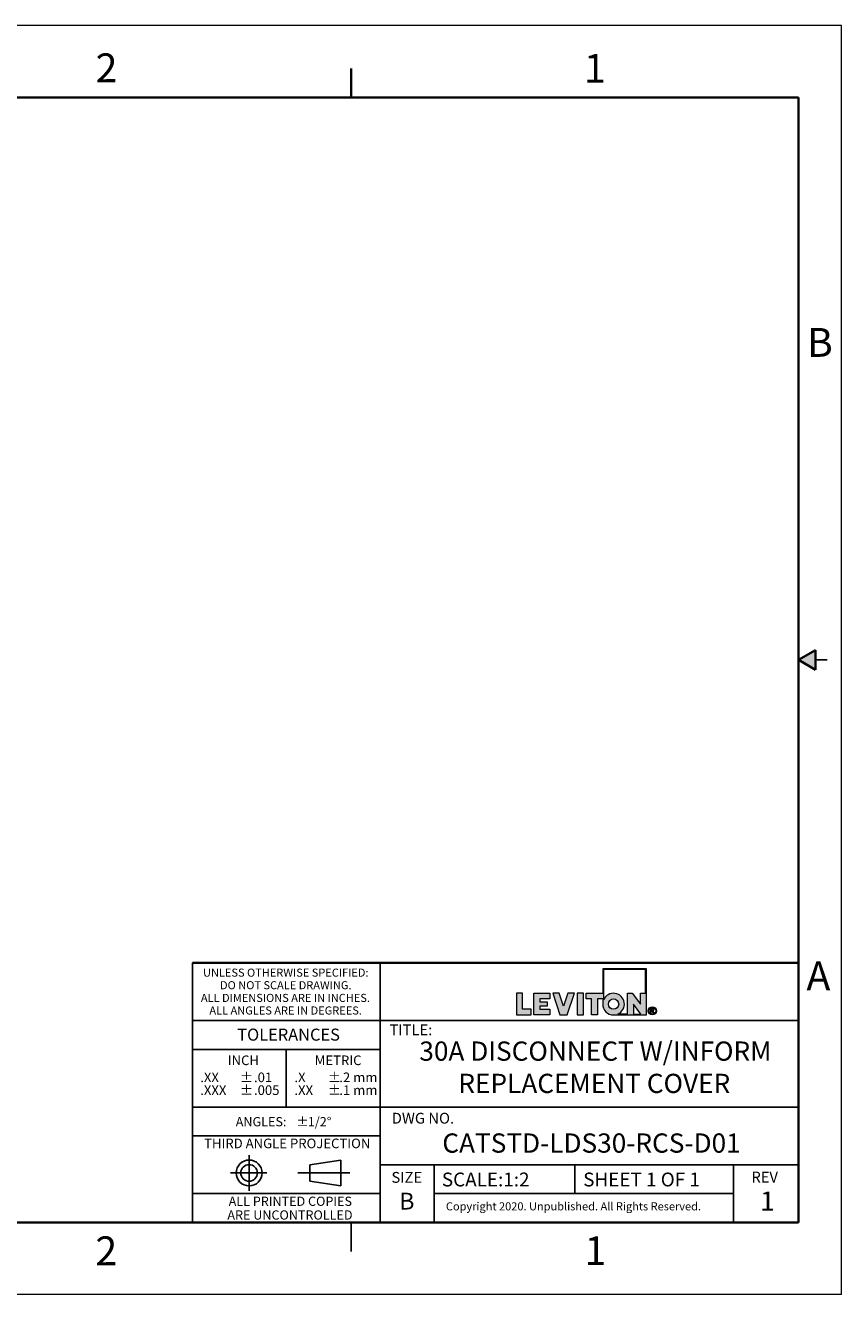
# Model space of a CAD drawing. Units: inches. Extents: x 0 to 17, y 0 to 11.
# Drawn here: x 9.9 to 17, y 0 to 11 of the extents above; entities that cross this region are included whole.
import ezdxf

# ---------------------------------------------------------------- set-up
doc = ezdxf.new("R2010")
doc.units = ezdxf.units.IN
doc.header["$MEASUREMENT"] = 0
doc.layers.add('FORMAT', color=7, linetype='Continuous')
doc.styles.add('SLDTEXTSTYLE0', font='TXT', dxfattribs={"width": 0.605})

# ---------------------------------------------------------------- blocks, each defined once
blk = doc.blocks.new('SW_NOTE_0')
at = {"layer": 'FORMAT', "color": 0, "char_height": 0.0833, "attachment_point": 1, "style": 'SLDTEXTSTYLE0'}
for insert in [(0, 0.107), (0, -0.004)]:
    blk.add_mtext('±', dxfattribs=dict(at, insert=insert))
blk = doc.blocks.new('SW_NOTE_0_1')
at = {"layer": 'FORMAT', "color": 0, "char_height": 0.0833, "attachment_point": 1, "style": 'SLDTEXTSTYLE0'}
for s, insert in [('.2 mm', (0, 0.107)), ('.1 mm', (0, -0.004))]:
    blk.add_mtext(s, dxfattribs=dict(at, insert=insert))
blk = doc.blocks.new('SW_NOTE_0_2')
at = {"layer": 'FORMAT', "color": 0, "char_height": 0.0833, "attachment_point": 1, "style": 'SLDTEXTSTYLE0'}
for s, insert in [('.X', (0, 0.107)), ('.XX', (0, -0.004))]:
    blk.add_mtext(s, dxfattribs=dict(at, insert=insert))
blk = doc.blocks.new('SW_NOTE_0_3')
at = {"layer": 'FORMAT', "color": 0, "char_height": 0.08, "attachment_point": 1, "style": 'SLDTEXTSTYLE0'}
for s, insert in [('±', (0.524, 0.103)), ('ANGLES:', (0, 0.103))]:
    blk.add_mtext(s, dxfattribs=dict(at, insert=insert))
blk = doc.blocks.new('SW_NOTE_0_4')
at = {"layer": 'FORMAT', "color": 0, "char_height": 0.0833, "attachment_point": 1, "style": 'SLDTEXTSTYLE0'}
for s, insert in [('.01', (0, 0.107)), ('.005', (0, -0.004))]:
    blk.add_mtext(s, dxfattribs=dict(at, insert=insert))
blk = doc.blocks.new('SW_NOTE_0_5')
at = {"layer": 'FORMAT', "color": 0, "char_height": 0.0833, "attachment_point": 1, "style": 'SLDTEXTSTYLE0'}
for insert in [(0, 0.107), (0, -0.004)]:
    blk.add_mtext('±', dxfattribs=dict(at, insert=insert))
blk = doc.blocks.new('SW_NOTE_0_6')
at = {"layer": 'FORMAT', "color": 0, "char_height": 0.0833, "attachment_point": 1, "style": 'SLDTEXTSTYLE0'}
for s, insert in [('.XX', (0, 0.107)), ('.XXX', (0, -0.004))]:
    blk.add_mtext(s, dxfattribs=dict(at, insert=insert))
blk = doc.blocks.new('SW_NOTE_0_7')
at = {"layer": 'FORMAT', "color": 0, "char_height": 0.07, "attachment_point": 2, "style": 'SLDTEXTSTYLE0'}
for s, insert in [('UNLESS OTHERWISE SPECIFIED:', (0.765, 0.09)), ('DO NOT SCALE DRAWING.', (0.765, -0.019)), ('ALL DIMENSIONS ARE IN INCHES.', (0.762, -0.129)), ('ALL ANGLES ARE IN DEGREES.', (0.764, -0.238))]:
    blk.add_mtext(s, dxfattribs=dict(at, insert=insert))
blk = doc.blocks.new('SW_NOTE_0_8')
at = {"layer": 'FORMAT', "color": 0, "char_height": 0.08, "attachment_point": 2, "style": 'SLDTEXTSTYLE0'}
for s, insert in [('ALL PRINTED COPIES', (0.575, 0.103)), ('ARE UNCONTROLLED', (0.572, -0.016))]:
    blk.add_mtext(s, dxfattribs=dict(at, insert=insert))

msp = doc.modelspace()

# ---------------------------------------------------------------- hatches: boundary and pattern name
at = {"linetype": 'Continuous'}
msp.add_hatch(color=7, dxfattribs=at).paths.add_polyline_path([(16.775, 5.5866), (16.625, 5.5), (16.775, 5.4134)], flags=0)
at = {"layer": 'FORMAT'}
h = msp.add_hatch(color=256, dxfattribs=at)
edge = h.paths.add_edge_path(flags=0)
edge.add_arc((15.0235, 2.5179), 0.0938, 180, 270)
edge.add_line((15.0235, 2.4242), (15.3084, 2.4242))
edge.add_line((15.3084, 2.4242), (15.3084, 2.8239))
edge.add_line((15.3084, 2.8239), (14.9297, 2.8239))
edge.add_line((14.9297, 2.8239), (14.9297, 2.6117))
edge.add_line((14.9297, 2.6117), (14.7872, 2.6117))
edge.add_line((14.7872, 2.6117), (14.7872, 2.5629))
edge.add_line((14.7872, 2.5629), (14.8322, 2.5629))
edge.add_line((14.8322, 2.5629), (14.8322, 2.4242))
edge.add_line((14.8322, 2.4242), (14.8847, 2.4242))
edge.add_line((14.8847, 2.4242), (14.8847, 2.5629))
edge.add_line((14.8847, 2.5629), (14.9297, 2.5629))
edge.add_line((14.9297, 2.5629), (14.9297, 2.5179))
h.paths.add_polyline_path([(15.1961, 2.5179), (15.2601, 2.4317), (15.1961, 2.4317)], flags=0)
edge = h.paths.add_edge_path(flags=0)
edge.add_arc((15.0235, 2.5179), 0.045, 0, 360)
edge = h.paths.add_edge_path(flags=0)
edge.add_line((15.1436, 2.4317), (15.0602, 2.4317))
edge.add_arc((15.0235, 2.5179), 0.0938, 293.07392, 516.92608)
edge.add_line((14.9372, 2.5547), (14.9372, 2.8164))
edge.add_line((14.9372, 2.8164), (15.3009, 2.8164))
edge.add_line((15.3009, 2.8164), (15.3009, 2.6117))
edge.add_line((15.3009, 2.6117), (15.2559, 2.6117))
edge.add_line((15.2559, 2.6117), (15.2559, 2.5179))
edge.add_line((15.2559, 2.5179), (15.186, 2.6117))
edge.add_line((15.186, 2.6117), (15.1436, 2.6117))
edge.add_line((15.1436, 2.6117), (15.1436, 2.4317))
for points in [[(14.1834, 2.6117), (14.1834, 2.4242), (14.3083, 2.4242), (14.3083, 2.4729), (14.2359, 2.4729), (14.2359, 2.6117)], [(14.4711, 2.4242), (14.4711, 2.4729), (14.3861, 2.4729), (14.3861, 2.4992), (14.4475, 2.4992), (14.4475, 2.5367), (14.3861, 2.5367), (14.3861, 2.5629), (14.4711, 2.5629), (14.4711, 2.6117), (14.3336, 2.6117), (14.3336, 2.4242)], [(14.684, 2.6117), (14.6279, 2.6117), (14.5902, 2.4992), (14.5526, 2.6117), (14.4965, 2.6117), (14.5592, 2.4242), (14.6212, 2.4242)], [(14.7093, 2.6117), (14.7093, 2.4242), (14.7618, 2.4242), (14.7618, 2.6117)]]:
    msp.add_hatch(color=256, dxfattribs=at).paths.add_polyline_path(points, flags=0)
h = msp.add_hatch(color=256, dxfattribs=at)
edge = h.paths.add_edge_path(flags=0)
edge.add_arc((15.3595, 2.4597), 0.0354, 0, 360)
edge = h.paths.add_edge_path(flags=0)
edge.add_arc((15.3595, 2.4597), 0.0296, 0, 360)
h = msp.add_hatch(color=256, dxfattribs=at)
edge = h.paths.add_edge_path(flags=0)
edge.add_arc((15.3571, 2.3989), 0.0792, 88.66973, 90.02822)
edge.add_line((15.357, 2.4782), (15.3439, 2.4782))
edge.add_line((15.3439, 2.4782), (15.3439, 2.44))
edge.add_line((15.3439, 2.44), (15.3501, 2.44))
edge.add_line((15.3501, 2.44), (15.3501, 2.4562))
edge.add_line((15.3501, 2.4562), (15.3537, 2.4562))
edge.add_arc((15.3537, 2.4422), 0.014, 85.0526, 90.00074, ccw=False)
edge.add_arc((15.354, 2.4458), 0.0104, 78.88297, 85.07278, ccw=False)
edge.add_arc((15.3545, 2.4483), 0.0078, 71.37597, 78.9008, ccw=False)
edge.add_arc((15.3551, 2.45), 0.006, 62.39123, 71.37987, ccw=False)
edge.add_arc((15.3556, 2.451), 0.00487, 52.01473, 62.36578, ccw=False)
edge.add_arc((15.3545, 2.4493), 0.00694, 46.92697, 53.7689, ccw=False)
edge.add_arc((15.3515, 2.446), 0.0114, 42.10688, 47.00498, ccw=False)
edge.add_arc((15.3467, 2.4416), 0.0179, 38.53426, 42.1553, ccw=False)
edge.add_arc((15.3397, 2.4361), 0.0268, 35.80691, 38.56439, ccw=False)
edge.add_arc((15.3301, 2.4291), 0.0386, 33.67197, 35.82614, ccw=False)
edge.add_arc((15.3174, 2.4207), 0.0539, 31.96519, 33.68463, ccw=False)
edge.add_arc((15.3011, 2.4105), 0.0731, 30.60082, 31.97378, ccw=False)
edge.add_arc((15.2807, 2.3984), 0.0969, 29.42938, 30.60082, ccw=False)
edge.add_line((15.3651, 2.446), (15.3685, 2.44))
edge.add_line((15.3685, 2.44), (15.3758, 2.44))
edge.add_line((15.3758, 2.44), (15.376, 2.44))
edge.add_line((15.376, 2.44), (15.3715, 2.4472))
edge.add_arc((15.2906, 2.3967), 0.0954, 31.93805, 33.1812)
edge.add_arc((15.3073, 2.4076), 0.0754, 33.18573, 34.4046)
edge.add_arc((15.3211, 2.4171), 0.0586, 34.3996, 35.84269)
edge.add_arc((15.3324, 2.4253), 0.0447, 35.83583, 37.56591)
edge.add_arc((15.3414, 2.4322), 0.0334, 37.55628, 39.66049)
edge.add_arc((15.3484, 2.438), 0.0243, 39.64669, 42.24863)
edge.add_arc((15.3536, 2.4428), 0.0172, 42.22847, 45.50709)
edge.add_arc((15.3605, 2.4498), 0.00736, 45.64611, 52.41416)
edge.add_arc((15.3595, 2.4484), 0.0091, 52.40811, 58.24347)
edge.add_arc((15.3583, 2.4465), 0.0114, 58.23351, 63.23214)
edge.add_arc((15.357, 2.4439), 0.0142, 63.22141, 67.5018)
edge.add_arc((15.3612, 2.4728), 0.0158, 274.38106, 280.188)
edge.add_arc((15.3616, 2.4706), 0.0136, 280.19195, 286.63208)
edge.add_arc((15.3621, 2.4691), 0.012, 286.64302, 293.63848)
edge.add_arc((15.3624, 2.4682), 0.0111, 293.65675, 301.0517)
edge.add_arc((15.3626, 2.4679), 0.0107, 301.07518, 308.6447)
edge.add_arc((15.3625, 2.4681), 0.0109, 308.66905, 316.15448)
edge.add_arc((15.3618, 2.4688), 0.012, 316.047, 322.77005)
edge.add_arc((15.3628, 2.468), 0.0106, 322.78434, 330.05384)
edge.add_arc((15.3634, 2.4677), 0.00992, 330.0759, 337.69602)
edge.add_arc((15.3636, 2.4676), 0.00976, 337.72245, 345.43031)
edge.add_arc((15.3632, 2.4677), 0.0101, 345.45564, 352.97015)
edge.add_arc((15.3623, 2.4678), 0.0111, 352.98945, 360.06891)
edge.add_arc((15.3638, 2.4678), 0.0096, 359.97024, 366.98539)
edge.add_arc((15.364, 2.4678), 0.00939, 7.00651, 14.12151)
edge.add_arc((15.3637, 2.4678), 0.00965, 14.14238, 21.12894)
edge.add_arc((15.363, 2.4675), 0.0104, 21.14589, 27.79879)
edge.add_arc((15.3619, 2.4669), 0.0116, 27.80975, 33.97832)
edge.add_arc((15.3629, 2.4675), 0.0105, 34.46594, 41.33065)
edge.add_arc((15.3636, 2.4681), 0.00962, 41.34898, 48.62908)
edge.add_arc((15.3638, 2.4683), 0.0093, 48.65288, 56.12013)
edge.add_arc((15.3637, 2.4681), 0.00948, 56.14493, 63.53466)
edge.add_arc((15.3634, 2.4675), 0.0102, 63.55551, 70.61875)
edge.add_arc((15.3631, 2.4667), 0.011, 70.79173, 75.87957)
edge.add_arc((15.3618, 2.4615), 0.0164, 75.84127, 79.73467)
edge.add_arc((15.3605, 2.4544), 0.0236, 79.70856, 82.74871)
edge.add_arc((15.3593, 2.4449), 0.0332, 82.7309, 85.15028)
edge.add_arc((15.3583, 2.4328), 0.0453, 85.13797, 87.09622)
edge.add_arc((15.3575, 2.4176), 0.0605, 87.08754, 88.66973)
edge = h.paths.add_edge_path(flags=0)
edge.add_arc((15.3571, 2.4136), 0.0594, 89.23175, 90.01204, ccw=False)
edge.add_arc((15.3572, 2.4242), 0.0488, 88.35912, 89.23175, ccw=False)
edge.add_arc((15.3575, 2.4332), 0.0398, 87.3455, 88.36142, ccw=False)
edge.add_arc((15.3578, 2.4409), 0.032, 86.17145, 87.34845, ccw=False)
edge.add_arc((15.3583, 2.4474), 0.0255, 84.8011, 86.17528, ccw=False)
edge.add_arc((15.3588, 2.4529), 0.02, 83.18768, 84.80613, ccw=False)
edge.add_arc((15.3593, 2.4574), 0.0155, 81.2694, 83.19438, ccw=False)
edge.add_arc((15.3599, 2.4611), 0.0118, 78.96351, 81.27843, ccw=False)
edge.add_arc((15.3605, 2.464), 0.0088, 76.15791, 78.97581, ccw=False)
edge.add_arc((15.361, 2.4663), 0.00644, 72.69946, 76.17475, ccw=False)
edge.add_arc((15.3616, 2.468), 0.00462, 68.379, 72.72235, ccw=False)
edge.add_arc((15.3609, 2.4662), 0.00653, 63.50809, 68.63449, ccw=False)
edge.add_arc((15.3611, 2.4667), 0.00601, 58.11184, 63.50322, ccw=False)
edge.add_arc((15.3613, 2.467), 0.00565, 52.51021, 58.10504, ccw=False)
edge.add_arc((15.3614, 2.4672), 0.00543, 46.77803, 52.50708, ccw=False)
edge.add_arc((15.3615, 2.4672), 0.00537, 41.02298, 46.77413, ccw=False)
edge.add_arc((15.3614, 2.4672), 0.00543, 35.32488, 41.01406, ccw=False)
edge.add_arc((15.3613, 2.4672), 0.00557, 30.03708, 34.82744, ccw=False)
edge.add_arc((15.3615, 2.4673), 0.00529, 25.06523, 30.03169, ccw=False)
edge.add_arc((15.3617, 2.4674), 0.00516, 19.99298, 25.04488, ccw=False)
edge.add_arc((15.3617, 2.4674), 0.00509, 14.85205, 19.97199, ccw=False)
edge.add_arc((15.3617, 2.4674), 0.00516, 9.76092, 14.84489, ccw=False)
edge.add_arc((15.3615, 2.4673), 0.00535, 4.77962, 9.75438, ccw=False)
edge.add_arc((15.3612, 2.4673), 0.00566, -0.02742, 4.77421, ccw=False)
edge.add_arc((15.3601, 2.4673), 0.00667, -4.89926, 0.05076, ccw=False)
edge.add_arc((15.3609, 2.4672), 0.00596, 349.76419, 355.0972, ccw=False)
edge.add_arc((15.3614, 2.4671), 0.00544, 344.09512, 349.75768, ccw=False)
edge.add_arc((15.3617, 2.4671), 0.0051, 338.17866, 344.08571, ccw=False)
edge.add_arc((15.3619, 2.467), 0.00492, 332.12301, 338.17215, ccw=False)
edge.add_arc((15.3619, 2.467), 0.00492, 326.07346, 332.11566, ccw=False)
edge.add_arc((15.3617, 2.4671), 0.00507, 320.14015, 326.06724, ccw=False)
edge.add_arc((15.3615, 2.4673), 0.0054, 314.45942, 320.13604, ccw=False)
edge.add_arc((15.3611, 2.4676), 0.00589, 309.10222, 314.45273, ccw=False)
edge.add_arc((15.3625, 2.466), 0.0038, 308.58108, 309.21045, ccw=False)
edge.add_arc((15.3624, 2.4661), 0.00386, 307.95867, 308.58107, ccw=False)
edge.add_arc((15.3624, 2.4661), 0.00393, 307.34326, 307.95867, ccw=False)
edge.add_arc((15.3623, 2.4662), 0.00399, 306.73485, 307.34326, ccw=False)
edge.add_arc((15.3623, 2.4662), 0.00406, 306.13346, 306.73485, ccw=False)
edge.add_arc((15.3622, 2.4663), 0.00414, 305.53909, 306.13346, ccw=False)
edge.add_arc((15.3622, 2.4663), 0.00421, 304.95174, 305.53909, ccw=False)
edge.add_arc((15.3622, 2.4664), 0.00429, 304.3714, 304.95174, ccw=False)
edge.add_arc((15.3621, 2.4665), 0.00437, 303.79805, 304.3714, ccw=False)
edge.add_arc((15.3621, 2.4665), 0.00445, 303.23168, 303.79805, ccw=False)
edge.add_arc((15.362, 2.4666), 0.00453, 302.67227, 303.23169, ccw=False)
edge.add_arc((15.362, 2.4667), 0.00462, 302.11978, 302.67227, ccw=False)
edge.add_arc((15.3619, 2.4667), 0.00471, 301.57418, 302.11978, ccw=False)
edge.add_arc((15.3619, 2.4668), 0.0048, 301.03543, 301.57418, ccw=False)
edge.add_arc((15.3618, 2.4669), 0.00489, 300.50351, 301.03544, ccw=False)
edge.add_arc((15.3618, 2.467), 0.00498, 299.97835, 300.50351, ccw=False)
edge.add_arc((15.3617, 2.4671), 0.00508, 299.45992, 299.97836, ccw=False)
edge.add_arc((15.3617, 2.4672), 0.00518, 298.94816, 299.45992, ccw=False)
edge.add_arc((15.3616, 2.4672), 0.00528, 298.44302, 298.94817, ccw=False)
edge.add_arc((15.3616, 2.4673), 0.00539, 297.94445, 298.44303, ccw=False)
edge.add_arc((15.3615, 2.4674), 0.0055, 297.45238, 297.94445, ccw=False)
edge.add_arc((15.3615, 2.4675), 0.00561, 296.96676, 297.45239, ccw=False)
edge.add_arc((15.3614, 2.4676), 0.00572, 296.48753, 296.96677, ccw=False)
edge.add_arc((15.3614, 2.4677), 0.00584, 296.01461, 296.48753, ccw=False)
edge.add_arc((15.3613, 2.4678), 0.00595, 295.54795, 296.01462, ccw=False)
edge.add_arc((15.3613, 2.468), 0.00607, 295.08747, 295.54795, ccw=False)
edge.add_arc((15.3612, 2.4681), 0.0062, 294.63312, 295.08748, ccw=False)
edge.add_arc((15.3612, 2.4682), 0.00632, 294.18481, 294.63312, ccw=False)
edge.add_arc((15.3611, 2.4683), 0.00645, 293.74247, 294.18481, ccw=False)
edge.add_arc((15.3611, 2.4684), 0.00659, 293.30605, 293.74248, ccw=False)
edge.add_arc((15.361, 2.4685), 0.00672, 292.87546, 293.30606, ccw=False)
edge.add_arc((15.361, 2.4687), 0.00686, 292.45063, 292.87546, ccw=False)
edge.add_arc((15.3609, 2.4688), 0.007, 292.03148, 292.45063, ccw=False)
edge.add_arc((15.3609, 2.4689), 0.00714, 291.61795, 292.03149, ccw=False)
edge.add_arc((15.3608, 2.4691), 0.00729, 291.20996, 291.61796, ccw=False)
edge.add_arc((15.3607, 2.4692), 0.00744, 290.80744, 291.20997, ccw=False)
edge.add_arc((15.3607, 2.4694), 0.00759, 290.41031, 290.80745, ccw=False)
edge.add_arc((15.3606, 2.4695), 0.00775, 290.01849, 290.41031, ccw=False)
edge.add_arc((15.3606, 2.4696), 0.00791, 289.63192, 290.0185, ccw=False)
edge.add_arc((15.3605, 2.4698), 0.00807, 289.25052, 289.63193, ccw=False)
edge.add_arc((15.3605, 2.47), 0.00824, 288.87421, 289.25052, ccw=False)
edge.add_arc((15.3604, 2.4701), 0.0084, 288.50293, 288.87422, ccw=False)
edge.add_arc((15.3604, 2.4703), 0.00858, 288.13659, 288.50293, ccw=False)
edge.add_arc((15.3603, 2.4704), 0.00875, 287.77513, 288.1366, ccw=False)
edge.add_arc((15.3603, 2.4706), 0.00893, 287.41847, 287.77514, ccw=False)
edge.add_arc((15.3602, 2.4708), 0.00911, 287.06655, 287.41848, ccw=False)
edge.add_arc((15.3602, 2.471), 0.0093, 286.71929, 287.06656, ccw=False)
edge.add_arc((15.3601, 2.4711), 0.00948, 286.37662, 286.7193, ccw=False)
edge.add_arc((15.36, 2.4713), 0.00968, 286.03847, 286.37663, ccw=False)
edge.add_arc((15.36, 2.4715), 0.00987, 285.70477, 286.03848, ccw=False)
edge.add_arc((15.3599, 2.4717), 0.0101, 285.37546, 285.70478, ccw=False)
edge.add_arc((15.3599, 2.4719), 0.0103, 285.05046, 285.37547, ccw=False)
edge.add_arc((15.3598, 2.4721), 0.0105, 284.72971, 285.05047, ccw=False)
edge.add_arc((15.3598, 2.4723), 0.0107, 284.41315, 284.72972, ccw=False)
edge.add_arc((15.3597, 2.4725), 0.0109, 284.1007, 284.41315, ccw=False)
edge.add_arc((15.3594, 2.4738), 0.0123, 280.86264, 284.04337, ccw=False)
edge.add_arc((15.3589, 2.4766), 0.0151, 278.10033, 280.8695, ccw=False)
edge.add_arc((15.3584, 2.48), 0.0185, 275.68135, 278.10607, ccw=False)
edge.add_arc((15.358, 2.4839), 0.0224, 273.55014, 275.68609, ccw=False)
edge.add_arc((15.3577, 2.4884), 0.0269, 271.66101, 273.55403, ccw=False)
edge.add_arc((15.3576, 2.4935), 0.0321, 269.9765, 271.6642, ccw=False)
edge.add_line((15.3575, 2.4615), (15.3501, 2.4615))
edge.add_line((15.3501, 2.4615), (15.3501, 2.473))
edge.add_line((15.3501, 2.473), (15.3571, 2.473))

# ---------------------------------------------------------------- linework, layer by layer
at = {"color": 7, "linetype": 'Continuous', "lineweight": 18}
for p, q in [((17, 11), (0, 11)), ((17, 0), (17, 11)), ((17, 0), (0, 0))]:
    msp.add_line(p, q, dxfattribs=at)
at = {"color": 7, "linetype": 'Continuous', "lineweight": 35}
for p, q in [((12.75, 10.375), (12.75, 10.625)), ((16.625, 10.375), (0.375, 10.375)), ((16.625, 0.625), (16.625, 10.375)), ((16.625, 0.625), (16.625, 8.625)), ((16.625, 5.5), (16.775, 5.5866)), ((16.775, 5.5866), (16.775, 5.4134)), ((16.625, 5.5), (16.775, 5.4134)), ((16.625, 0.625), (0.375, 0.625)), ((16.625, 0.625), (6.375, 0.625))]:
    msp.add_line(p, q, dxfattribs=at)
at = {"color": 7, "linetype": 'Continuous', "lineweight": 25}
for p, q in [((16.875, 5.5), (16.775, 5.5)), ((12.75, 0.375), (12.75, 0.625))]:
    msp.add_line(p, q, dxfattribs=at)
at = {"layer": 'FORMAT', "color": 7, "lineweight": 25}
for p, q in [((11.375, 2.875), (11.375, 0.625)), ((13, 0.625), (13, 2.875)), ((16.625, 2.375), (11.375, 2.375)), ((12.1875, 2.125), (12.1875, 1.625)), ((16.625, 1.625), (11.375, 1.625)), ((13, 1.375), (11.375, 1.375)), ((11.8654, 1.2088), (11.8654, 0.9006)), ((12.6611, 1.1663), (12.3908, 1.1262)), ((12.3908, 1.1262), (12.3908, 0.9825)), ((12.6611, 1.1663), (12.6611, 0.9424)), ((16.625, 1.125), (13, 1.125)), ((13.4688, 0.6301), (13.4688, 1.125)), ((14.6875, 0.875), (14.6875, 1.125)), ((16.0625, 0.6301), (16.0625, 1.125)), ((11.7034, 1.0544), (12.0201, 1.0544)), ((12.2865, 1.0544), (12.7383, 1.0544)), ((12.3908, 0.9825), (12.6611, 0.9424)), ((13, 0.875), (11.375, 0.875)), ((16.0625, 0.875), (13.4688, 0.875))]:
    msp.add_line(p, q, dxfattribs=at)
at = {"layer": 'FORMAT', "color": 7, "lineweight": 35}
msp.add_line((16.625, 2.875), (11.375, 2.875), dxfattribs=at)
at = {"layer": 'FORMAT', "color": 7, "linetype": 'Continuous', "lineweight": 18}
for p, q in [((14.9297, 2.8239), (14.9297, 2.6117)), ((15.3084, 2.8239), (14.9297, 2.8239)), ((14.9372, 2.8164), (14.9372, 2.5547)), ((15.3009, 2.8164), (14.9372, 2.8164)), ((15.3009, 2.6117), (15.3009, 2.8164)), ((15.3084, 2.4242), (15.3084, 2.8239)), ((14.2359, 2.6117), (14.1834, 2.6117)), ((14.1834, 2.6117), (14.1834, 2.4242)), ((14.2359, 2.4729), (14.2359, 2.6117)), ((14.3336, 2.4242), (14.3336, 2.6117)), ((14.3336, 2.6117), (14.4711, 2.6117)), ((14.4711, 2.5629), (14.3861, 2.5629)), ((14.3861, 2.5629), (14.3861, 2.5367)), ((14.3861, 2.5367), (14.4475, 2.5367)), ((14.4475, 2.5367), (14.4475, 2.4992)), ((14.4711, 2.6117), (14.4711, 2.5629)), ((14.4965, 2.6117), (14.5592, 2.4242)), ((14.5526, 2.6117), (14.4965, 2.6117)), ((14.5902, 2.4992), (14.5526, 2.6117)), ((14.6279, 2.6117), (14.5902, 2.4992)), ((14.6212, 2.4242), (14.684, 2.6117)), ((14.684, 2.6117), (14.6279, 2.6117)), ((14.7093, 2.6117), (14.7093, 2.4242)), ((14.7618, 2.6117), (14.7093, 2.6117)), ((14.7618, 2.4242), (14.7618, 2.6117)), ((14.7872, 2.5629), (14.7872, 2.6117)), ((14.7872, 2.6117), (14.9297, 2.6117)), ((14.8322, 2.5629), (14.7872, 2.5629)), ((14.8322, 2.4242), (14.8322, 2.5629)), ((14.8847, 2.5629), (14.8847, 2.4242)), ((14.9297, 2.5629), (14.8847, 2.5629)), ((14.9297, 2.5629), (14.9297, 2.5179)), ((15.1436, 2.6117), (15.186, 2.6117)), ((15.1436, 2.4317), (15.1436, 2.6117)), ((15.186, 2.6117), (15.2559, 2.5179)), ((15.2559, 2.6117), (15.3009, 2.6117)), ((15.2559, 2.5179), (15.2559, 2.6117)), ((14.1834, 2.4242), (14.3083, 2.4242)), ((14.3083, 2.4729), (14.2359, 2.4729)), ((14.3083, 2.4242), (14.3083, 2.4729)), ((14.4711, 2.4242), (14.3336, 2.4242)), ((14.4475, 2.4992), (14.3861, 2.4992)), ((14.3861, 2.4992), (14.3861, 2.4729)), ((14.3861, 2.4729), (14.4711, 2.4729)), ((14.4711, 2.4729), (14.4711, 2.4242)), ((14.5592, 2.4242), (14.6212, 2.4242)), ((14.7093, 2.4242), (14.7618, 2.4242)), ((14.8847, 2.4242), (14.8322, 2.4242)), ((15.0235, 2.4242), (15.3084, 2.4242)), ((15.1436, 2.4317), (15.0602, 2.4317)), ((15.1961, 2.5179), (15.1961, 2.4317)), ((15.2601, 2.4317), (15.1961, 2.5179)), ((15.1961, 2.4317), (15.2601, 2.4317)), ((15.3439, 2.4782), (15.357, 2.4782)), ((15.3439, 2.44), (15.3439, 2.4782)), ((15.3439, 2.44), (15.3501, 2.44)), ((15.3501, 2.473), (15.3501, 2.4615)), ((15.3571, 2.473), (15.3501, 2.473)), ((15.3501, 2.4615), (15.3575, 2.4615)), ((15.3537, 2.4562), (15.3501, 2.4562)), ((15.3501, 2.44), (15.3501, 2.4562)), ((15.3685, 2.44), (15.3651, 2.446)), ((15.3758, 2.44), (15.3685, 2.44)), ((15.3715, 2.4472), (15.376, 2.44)), ((15.3758, 2.44), (15.376, 2.44))]:
    msp.add_line(p, q, dxfattribs=at)
at = {"layer": 'FORMAT', "lineweight": 25}
msp.add_line((13, 2.125), (11.375, 2.125), dxfattribs=at)
at = {"layer": 'FORMAT', "color": 7, "linetype": 'Continuous', "lineweight": 18}
for centre, radius in [((15.0235, 2.5179), 0.045), ((15.3595, 2.4597), 0.0296)]:
    msp.add_circle(centre, radius, dxfattribs=at)
at = {"layer": 'FORMAT', "color": 7, "lineweight": 18}
msp.add_circle((15.3595, 2.4597), 0.0354, dxfattribs=at)
at = {"layer": 'FORMAT', "color": 7, "lineweight": 25}
for radius in [0.112, 0.0718]:
    msp.add_circle((11.8654, 1.0544), radius, dxfattribs=at)
at = {"layer": 'FORMAT', "color": 7, "linetype": 'Continuous', "lineweight": 18}
for centre, radius, start, end in [((15.0235, 2.5179), 0.0938, 293.07392, 156.92608), ((15.0235, 2.5179), 0.0938, 180, 270), ((15.3537, 2.4422), 0.014, 85.0526, 90.00074), ((15.354, 2.4458), 0.0104, 78.88297, 85.07278), ((15.3545, 2.4483), 0.0078, 71.37597, 78.9008), ((15.3571, 2.3989), 0.0792, 88.66973, 90.02822), ((15.3551, 2.45), 0.006, 62.39123, 71.37987), ((15.3571, 2.4136), 0.0594, 89.23175, 90.01204), ((15.3576, 2.4935), 0.0321, 269.9765, 271.6642), ((15.3572, 2.4242), 0.0488, 88.35912, 89.23175), ((15.3556, 2.451), 0.00487, 52.01473, 62.36578), ((15.3577, 2.4884), 0.0269, 271.66101, 273.55403), ((15.3575, 2.4332), 0.0398, 87.3455, 88.36142), ((15.3545, 2.4493), 0.00694, 46.92697, 53.7689), ((15.3575, 2.4176), 0.0605, 87.08754, 88.66973), ((15.3578, 2.4409), 0.032, 86.17145, 87.34845), ((15.3515, 2.446), 0.0114, 42.10688, 47.00498), ((15.358, 2.4839), 0.0224, 273.55014, 275.68609), ((15.3467, 2.4416), 0.0179, 38.53426, 42.1553), ((15.3583, 2.4474), 0.0255, 84.8011, 86.17528), ((15.3584, 2.48), 0.0185, 275.68135, 278.10607), ((15.3583, 2.4328), 0.0453, 85.13797, 87.09622), ((15.3588, 2.4529), 0.02, 83.18768, 84.80613), ((15.3397, 2.4361), 0.0268, 35.80691, 38.56439), ((15.3589, 2.4766), 0.0151, 278.10033, 280.8695), ((15.3593, 2.4574), 0.0155, 81.2694, 83.19438), ((15.3301, 2.4291), 0.0386, 33.67197, 35.82614), ((15.3599, 2.4611), 0.0118, 78.96351, 81.27843), ((15.3594, 2.4738), 0.0123, 280.86264, 284.04337), ((15.3593, 2.4449), 0.0332, 82.7309, 85.15028), ((15.3605, 2.464), 0.0088, 76.15791, 78.97581), ((15.3174, 2.4207), 0.0539, 31.96519, 33.68463), ((15.3597, 2.4725), 0.0109, 284.1007, 284.41315), ((15.3598, 2.4723), 0.0107, 284.41315, 284.72972), ((15.3612, 2.4728), 0.0158, 274.38106, 280.188), ((15.357, 2.4439), 0.0142, 63.22141, 67.5018), ((15.3598, 2.4721), 0.0105, 284.72971, 285.05047), ((15.3599, 2.4719), 0.0103, 285.05046, 285.37547), ((15.361, 2.4663), 0.00644, 72.69946, 76.17475), ((15.3599, 2.4717), 0.0101, 285.37546, 285.70478), ((15.36, 2.4715), 0.00987, 285.70477, 286.03848), ((15.36, 2.4713), 0.00968, 286.03847, 286.37663), ((15.3601, 2.4711), 0.00948, 286.37662, 286.7193), ((15.3602, 2.471), 0.0093, 286.71929, 287.06656), ((15.3616, 2.468), 0.00462, 68.379, 72.72235), ((15.3602, 2.4708), 0.00911, 287.06655, 287.41848), ((15.3603, 2.4706), 0.00893, 287.41847, 287.77514), ((15.3603, 2.4704), 0.00875, 287.77513, 288.1366), ((15.3604, 2.4703), 0.00858, 288.13659, 288.50293), ((15.3604, 2.4701), 0.0084, 288.50293, 288.87422), ((15.3605, 2.47), 0.00824, 288.87421, 289.25052), ((15.3605, 2.4698), 0.00807, 289.25052, 289.63193), ((15.3606, 2.4696), 0.00791, 289.63192, 290.0185), ((15.3011, 2.4105), 0.0731, 30.60082, 31.97378), ((15.3609, 2.4662), 0.00653, 63.50809, 68.63449), ((15.3607, 2.4694), 0.00759, 290.41031, 290.80745), ((15.3606, 2.4695), 0.00775, 290.01849, 290.41031), ((15.3607, 2.4692), 0.00744, 290.80744, 291.20997), ((15.3608, 2.4691), 0.00729, 291.20996, 291.61796), ((15.3583, 2.4465), 0.0114, 58.23351, 63.23214), ((15.3605, 2.4544), 0.0236, 79.70856, 82.74871), ((15.3609, 2.4689), 0.00714, 291.61795, 292.03149), ((15.3609, 2.4688), 0.007, 292.03148, 292.45063), ((15.361, 2.4685), 0.00672, 292.87546, 293.30606), ((15.361, 2.4687), 0.00686, 292.45063, 292.87546), ((15.3611, 2.4684), 0.00659, 293.30605, 293.74248), ((15.3611, 2.4683), 0.00645, 293.74247, 294.18481), ((15.3611, 2.4667), 0.00601, 58.11184, 63.50322), ((15.3612, 2.4681), 0.0062, 294.63312, 295.08748), ((15.3612, 2.4682), 0.00632, 294.18481, 294.63312), ((15.3613, 2.468), 0.00607, 295.08747, 295.54795), ((15.3613, 2.4678), 0.00595, 295.54795, 296.01462), ((15.3614, 2.4677), 0.00584, 296.01461, 296.48753), ((15.3615, 2.4675), 0.00561, 296.96676, 297.45239), ((15.3614, 2.4676), 0.00572, 296.48753, 296.96677), ((15.3616, 2.4706), 0.0136, 280.19195, 286.63208), ((15.3615, 2.4674), 0.0055, 297.45238, 297.94445), ((15.3616, 2.4673), 0.00539, 297.94445, 298.44303), ((15.2807, 2.3984), 0.0969, 29.42938, 30.60082), ((15.3617, 2.4671), 0.00508, 299.45992, 299.97836), ((15.3616, 2.4672), 0.00528, 298.44302, 298.94817), ((15.3617, 2.4672), 0.00518, 298.94816, 299.45992), ((15.3613, 2.467), 0.00565, 52.51021, 58.10504), ((15.3618, 2.467), 0.00498, 299.97835, 300.50351), ((15.3618, 2.4669), 0.00489, 300.50351, 301.03544), ((15.3595, 2.4484), 0.0091, 52.40811, 58.24347), ((15.3619, 2.4667), 0.00471, 301.57418, 302.11978), ((15.362, 2.4667), 0.00462, 302.11978, 302.67227), ((15.3619, 2.4668), 0.0048, 301.03543, 301.57418), ((15.3621, 2.4665), 0.00437, 303.79805, 304.3714), ((15.362, 2.4666), 0.00453, 302.67227, 303.23169), ((15.3621, 2.4665), 0.00445, 303.23168, 303.79805), ((15.3622, 2.4664), 0.00429, 304.3714, 304.95174), ((15.3622, 2.4663), 0.00421, 304.95174, 305.53909), ((15.3618, 2.4615), 0.0164, 75.84127, 79.73467), ((15.3614, 2.4672), 0.00543, 46.77803, 52.50708), ((15.3623, 2.4662), 0.00406, 306.13346, 306.73485), ((15.3623, 2.4662), 0.00399, 306.73485, 307.34326), ((15.3622, 2.4663), 0.00414, 305.53909, 306.13346), ((15.3625, 2.466), 0.0038, 308.58108, 309.21045), ((15.3624, 2.4661), 0.00393, 307.34326, 307.95867), ((15.3624, 2.4661), 0.00386, 307.95867, 308.58107), ((15.3611, 2.4676), 0.00589, 309.10222, 314.45273), ((15.3605, 2.4498), 0.00736, 45.64611, 52.41416), ((15.3615, 2.4672), 0.00537, 41.02298, 46.77413), ((15.3615, 2.4673), 0.0054, 314.45942, 320.13604), ((15.3614, 2.4672), 0.00543, 35.32488, 41.01406), ((15.3621, 2.4691), 0.012, 286.64302, 293.63848), ((15.3617, 2.4671), 0.00507, 320.14015, 326.06724), ((15.3536, 2.4428), 0.0172, 42.22847, 45.50709), ((15.3631, 2.4667), 0.011, 70.79173, 75.87957), ((15.3613, 2.4672), 0.00557, 30.03708, 34.82744), ((15.3619, 2.467), 0.00492, 326.07346, 332.11566), ((15.3615, 2.4673), 0.00529, 25.06523, 30.03169), ((15.3619, 2.467), 0.00492, 332.12301, 338.17215), ((15.3617, 2.4674), 0.00516, 19.99298, 25.04488), ((15.3617, 2.4671), 0.0051, 338.17866, 344.08571), ((15.3484, 2.438), 0.0243, 39.64669, 42.24863), ((15.3617, 2.4674), 0.00509, 14.85205, 19.97199), ((15.3617, 2.4674), 0.00516, 9.76092, 14.84489), ((15.3614, 2.4671), 0.00544, 344.09512, 349.75768), ((15.3615, 2.4673), 0.00535, 4.77962, 9.75438), ((15.3609, 2.4672), 0.00596, 349.76419, 355.0972), ((15.3634, 2.4675), 0.0102, 63.55551, 70.61875), ((15.3612, 2.4673), 0.00566, 359.97258, 4.77421), ((15.3601, 2.4673), 0.00667, 355.10074, 0.05076), ((15.3624, 2.4682), 0.0111, 293.65675, 301.0517), ((15.3414, 2.4322), 0.0334, 37.55628, 39.66049), ((15.3324, 2.4253), 0.0447, 35.83583, 37.56591), ((15.3637, 2.4681), 0.00948, 56.14493, 63.53466), ((15.3626, 2.4679), 0.0107, 301.07518, 308.6447), ((15.3211, 2.4171), 0.0586, 34.3996, 35.84269), ((15.3638, 2.4683), 0.0093, 48.65288, 56.12013), ((15.3625, 2.4681), 0.0109, 308.66905, 316.15448), ((15.3073, 2.4076), 0.0754, 33.18573, 34.4046), ((15.3636, 2.4681), 0.00962, 41.34898, 48.62908), ((15.3618, 2.4688), 0.012, 316.047, 322.77005), ((15.2906, 2.3967), 0.0954, 31.93805, 33.1812), ((15.3629, 2.4675), 0.0105, 34.46594, 41.33065), ((15.3628, 2.468), 0.0106, 322.78434, 330.05384), ((15.3619, 2.4669), 0.0116, 27.80975, 33.97832), ((15.3634, 2.4677), 0.00992, 330.0759, 337.69602), ((15.363, 2.4675), 0.0104, 21.14589, 27.79879), ((15.3636, 2.4676), 0.00976, 337.72245, 345.43031), ((15.3637, 2.4678), 0.00965, 14.14238, 21.12894), ((15.3632, 2.4677), 0.0101, 345.45564, 352.97015), ((15.364, 2.4678), 0.00939, 7.00651, 14.12151), ((15.3638, 2.4678), 0.0096, 359.97024, 6.98539), ((15.3623, 2.4678), 0.0111, 352.98945, 0.06891)]:
    msp.add_arc(centre, radius, start, end, dxfattribs=at)

# ---------------------------------------------------------------- block references
at = {"layer": 'FORMAT', "color": 7}
for name, p in [('SW_NOTE_0_7', (11.4181, 2.7354)), ('SW_NOTE_0_6', (11.4419, 1.8177)), ('SW_NOTE_0_5', (11.7857, 1.8177)), ('SW_NOTE_0_4', (11.9078, 1.8177)), ('SW_NOTE_0_2', (12.2581, 1.8177)), ('SW_NOTE_0', (12.5473, 1.8177)), ('SW_NOTE_0_1', (12.647, 1.8177)), ('SW_NOTE_0_3', (11.7495, 1.4355)), ('SW_NOTE_0_8', (11.6476, 0.746))]:
    msp.add_blockref(name, p, dxfattribs=at)

# ---------------------------------------------------------------- texts
at = {"color": 7, "linetype": 'Continuous', "lineweight": 0, "char_height": 0.25, "attachment_point": 1, "style": 'SLDTEXTSTYLE0'}
for s, insert in [('2', (10.5349, 10.7572)), ('1', (14.767, 10.7524)), ('B', (16.6995, 8.3773)), ('A', (16.6954, 2.8871)), ('2', (10.533, 0.5045)), ('1', (14.772, 0.5054))]:
    msp.add_mtext(s, dxfattribs=dict(at, insert=insert))
at = {"layer": 'FORMAT', "color": 7, "style": 'SLDTEXTSTYLE0'}
for s, insert, char_height, attachment_point in [('TITLE:', (13.0817, 2.3417), 0.09375, 1), ('TOLERANCES', (12.2074, 2.3052), 0.10417, 2), ('30A DISCONNECT W/INFORM', (14.8663, 2.1937), 0.166667, 2), ('REPLACEMENT COVER', (14.8568, 1.9139), 0.166667, 2), ('1/2°', (12.3743, 1.5386), 0.08, 1), ('DWG NO.', (13.1017, 1.5757), 0.09375, 1), ('THIRD ANGLE PROJECTION', (12.1957, 1.352), 0.083333, 2), ('CATSTD-LDS30-RCS-D01', (14.8326, 1.3969), 0.166667, 2), ('SIZE', (13.0988, 1.0629), 0.09375, 1), ('SCALE:1:2', (13.5358, 1.0578), 0.12, 1), ('SHEET 1 OF 1', (14.7607, 1.0578), 0.12, 1), ('REV', (16.2183, 1.0654), 0.09375, 1), ('B', (13.1675, 0.883), 0.1458, 1), ('1', (16.3574, 0.8935), 0.1667, 2), ('Copyright 2020. Unpublished. All Rights Reserved.', (14.6762, 0.8), 0.07, 2)]:
    msp.add_mtext(s, dxfattribs=dict(at, insert=insert, char_height=char_height, attachment_point=attachment_point))
at = {"layer": 'FORMAT', "char_height": 0.08333, "attachment_point": 1, "style": 'SLDTEXTSTYLE0'}
for s, insert in [('INCH', (11.6804, 2.0724)), ('METRIC', (12.4341, 2.0724))]:
    msp.add_mtext(s, dxfattribs=dict(at, insert=insert))

doc.saveas('drawing.dxf')
